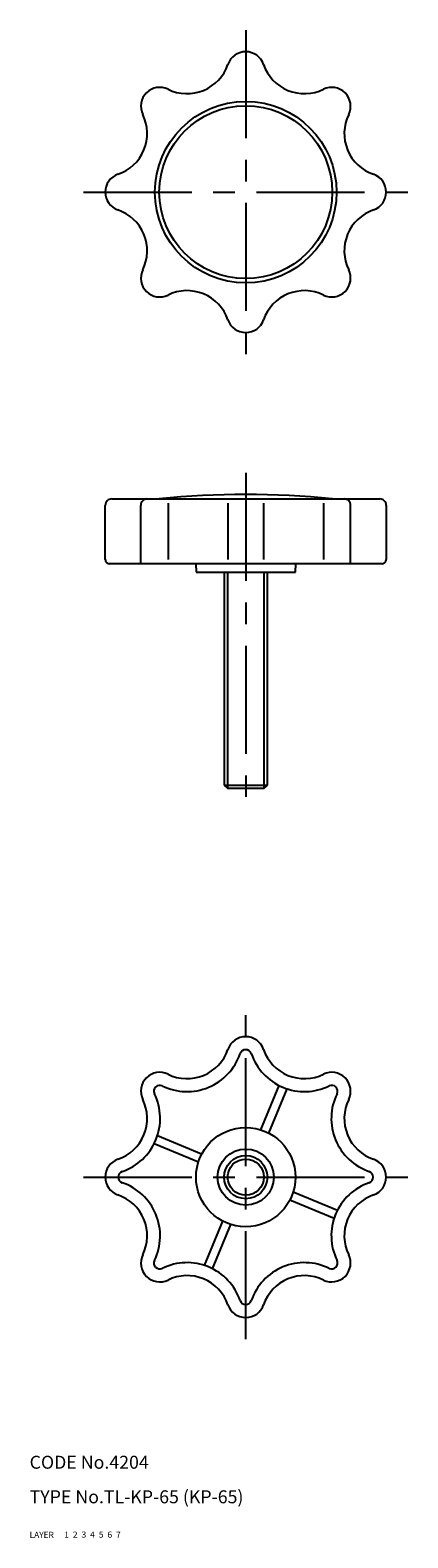
# Model space of a CAD drawing. Extents: x 10 to 98, y 10 to 359.
import ezdxf

# ---------------------------------------------------------------- set-up
doc = ezdxf.new("R2010")
doc.units = 0
doc.header["$LTSCALE"] = 20
doc.header["$MEASUREMENT"] = 0
for name, pattern in [('CENTER', [2, 1.25, -0.25, 0.25, -0.25]), ('DASHED', [0.75, 0.5, -0.25]), ('PHANTOM', [2.5, 1.25, -0.25, 0.25, -0.25, 0.25, -0.25])]:
    doc.linetypes.add(name, pattern=pattern)
for name, color, linetype in [('1', 7, 'CONTINUOUS'), ('2', 4, 'CONTINUOUS'), ('3', 2, 'DASHED'), ('4', 1, 'CENTER'), ('5', 6, 'PHANTOM'), ('6', 5, 'CONTINUOUS'), ('7', 3, 'CONTINUOUS')]:
    doc.layers.add(name, color=color, linetype=linetype)

msp = doc.modelspace()

# ---------------------------------------------------------------- linework, layer by layer
at = {"layer": '1', "linetype": 'Continuous'}
for p, q in [((27.5, 236.5), (27.5, 249)), ((29, 250.5), (91, 250.5)), ((35.725182, 235.5), (35.725182, 249)), ((42.020508, 249.5), (42.020508, 236.5)), ((55.87373, 249.5), (55.87373, 236.5)), ((64.126274, 249.5), (64.126274, 236.5)), ((77.979492, 249.5), (77.979492, 236.5)), ((84.274818, 235.5), (84.274818, 249)), ((92.5, 249), (92.5, 236.5)), ((91.5, 235.5), (28.5, 235.5)), ((48.447628, 235.5), (48.5, 233.499985)), ((71.499992, 233.5), (71.552368, 235.5)), ((48.5, 233.5), (71.5, 233.5)), ((55, 233.5), (55, 184.25)), ((65, 184.25), (65, 233.5)), ((55, 184.25), (65, 184.25)), ((55, 184.25), (55.749996, 183.5)), ((55.75, 183.5), (64.25, 183.5)), ((64.25, 183.5), (65.000008, 184.25)), ((63.460308, 104.467049), (67.701241, 114.705559)), ((65.308067, 103.701683), (69.548996, 113.940193)), ((49.798313, 98.808067), (39.559807, 103.048996)), ((49.032948, 96.960312), (38.794441, 101.201241)), ((80.440193, 83.951004), (70.201691, 88.191933)), ((81.205559, 85.798759), (70.967056, 90.039688)), ((50.451, 73.059807), (54.691933, 83.298317)), ((52.298759, 72.294441), (56.539692, 82.532951))]:
    msp.add_line(p, q, dxfattribs=at)
for centre, radius in [((60, 321.499969), 21), ((60, 321.499969), 20), ((60, 93.5), 11.5), ((60, 93.5), 6.5), ((60, 93.5), 5)]:
    msp.add_circle(centre, radius, dxfattribs=at)
for centre, radius, start, end in [((60, 349.637695), 4.362274, 18.932922, 161.067076), ((46.414738, 354.297699), 10, 243.932915, 341.067078), ((73.585258, 354.297699), 10, 198.932924, 296.06708), ((40.103622, 341.396332), 4.362274, 63.93292, 206.06708), ((79.896378, 341.396332), 4.362274, 333.932923, 116.067085), ((27.202276, 335.085236), 10, 288.93292, 26.067077), ((92.797722, 335.085236), 10, 153.932916, 251.067071), ((31.862274, 321.499969), 4.362274, 108.932925, 251.067071), ((88.137726, 321.499969), 4.362274, 288.93292, 71.06708), ((27.202276, 307.914703), 10, 333.932923, 71.06708), ((92.797722, 307.914703), 10, 108.932925, 206.06708), ((40.103622, 301.603577), 4.362274, 153.932916, 296.06709), ((79.896378, 301.603577), 4.362274, 243.932915, 26.067077), ((46.414738, 288.70224), 10, 18.932922, 116.067085), ((73.585258, 288.70224), 10, 63.93292, 161.067076), ((60, 293.362244), 4.362274, 198.932924, 341.067078), ((60, 51), 200.5, 84.275191, 95.724808), ((29, 249), 1.5, 90.000003, 180.000005), ((37.225182, 249), 1.5, 90.000003, 180.000005), ((82.774818, 249), 1.5, 0, 90.000003), ((91, 249), 1.5, 0, 90.000003), ((28.5, 236.5), 1, 179.999991, 270.000001), ((91.5, 236.5), 1, 269.999997, 0), ((60, 121.637726), 4.362274, 18.932922, 161.067076), ((46.414738, 126.297722), 10, 243.932915, 341.067078), ((60, 121.637726), 1.362274, 18.932922, 161.067076), ((73.585258, 126.297722), 10, 198.932924, 296.06708), ((46.414738, 126.297722), 13, 243.932915, 341.067081), ((73.585258, 126.297722), 13, 198.932924, 296.06708), ((40.103622, 113.396378), 4.362274, 63.93292, 206.06708), ((79.896378, 113.396378), 4.362274, 333.932923, 116.067085), ((27.202276, 107.085258), 13, 288.93292, 26.067077), ((40.103622, 113.396378), 1.362274, 63.93292, 206.06708), ((79.896378, 113.396378), 1.362274, 333.932923, 116.067085), ((92.797722, 107.085258), 13, 153.932916, 251.067071), ((27.202276, 107.085258), 10, 288.93292, 26.067077), ((92.797722, 107.085258), 10, 153.932916, 251.067071), ((31.862274, 93.5), 4.362274, 108.932925, 251.067071), ((31.862274, 93.5), 1.362274, 108.932925, 251.067071), ((88.137726, 93.5), 1.362274, 288.93292, 71.06708), ((88.137726, 93.5), 4.362274, 288.93292, 71.06708), ((27.202276, 79.914742), 13, 333.932923, 71.06708), ((92.797722, 79.914742), 13, 108.932925, 206.06708), ((27.202276, 79.914742), 10, 333.932923, 71.06708), ((92.797722, 79.914742), 10, 108.932925, 206.06708), ((40.103622, 73.603622), 4.362274, 153.932916, 296.06709), ((40.103622, 73.603622), 1.362274, 153.932916, 296.06709), ((46.414738, 60.702278), 13, 18.932922, 116.067085), ((73.585258, 60.702278), 13, 63.93292, 161.067076), ((79.896378, 73.603622), 4.362274, 243.932915, 26.067077), ((79.896378, 73.603622), 1.362274, 243.932915, 26.067077), ((46.414738, 60.702278), 10, 18.932922, 116.067085), ((73.585258, 60.702278), 10, 63.93292, 161.067076), ((60, 65.362274), 4.362274, 198.932924, 341.067078), ((60, 65.362274), 1.362274, 198.932924, 341.067078)]:
    msp.add_arc(centre, radius, start, end, dxfattribs=at)
at = {"layer": '2', "linetype": 'Continuous'}
for p, q in [((55.812, 233.5), (55.812, 183.5)), ((64.188004, 233.5), (64.188004, 183.5))]:
    msp.add_line(p, q, dxfattribs=at)
msp.add_circle((60, 93.5), 4.188, dxfattribs=at)
at = {"layer": '4', "linetype": 'CENTER'}
for p, q in [((60, 358.999969), (60, 283.999969)), ((22.5, 321.499969), (97.5, 321.499969)), ((60, 256.5), (60, 178.5)), ((60, 56), (60, 131)), ((22.5, 93.5), (97.5, 93.5))]:
    msp.add_line(p, q, dxfattribs=at)

# ---------------------------------------------------------------- texts
at = {"layer": '1', "linetype": 'Continuous'}
for s, width, p in [('LAYER', 1.009913, (9.99995, 10)), ('1', 1.069393, (17.97945, 10.0487))]:
    msp.add_text(s, height=1.4, dxfattribs=dict(at, width=width)).set_placement(p)
at = {"layer": '2', "linetype": 'Continuous', "width": 1.069393}
msp.add_text('2', height=1.4, dxfattribs=at).set_placement((19.97945, 10.0487))
at = {"layer": '3', "linetype": 'DASHED', "width": 1.069393}
msp.add_text('3', height=1.4, dxfattribs=at).set_placement((21.97945, 10.0487))
at = {"layer": '4', "linetype": 'CENTER', "width": 1.069393}
msp.add_text('4', height=1.4, dxfattribs=at).set_placement((23.97945, 10.0487))
at = {"layer": '5', "linetype": 'PHANTOM', "width": 1.069393}
msp.add_text('5', height=1.4, dxfattribs=at).set_placement((25.97945, 10.0487))
at = {"layer": '6', "linetype": 'Continuous', "width": 1.069393}
msp.add_text('6', height=1.4, dxfattribs=at).set_placement((27.97945, 10.0487))
at = {"layer": '7', "linetype": 'Continuous'}
for s, height, width, p in [('CODE No.4204', 3, 1.003963, (10.00005, 26)), ('TYPE No.TL-KP-65 (KP-65)', 3, 1.00365, (10.00005, 18)), ('7', 1.4, 1.069393, (29.97945, 10.0487))]:
    msp.add_text(s, height=height, dxfattribs=dict(at, width=width)).set_placement(p)

doc.saveas('drawing.dxf')
